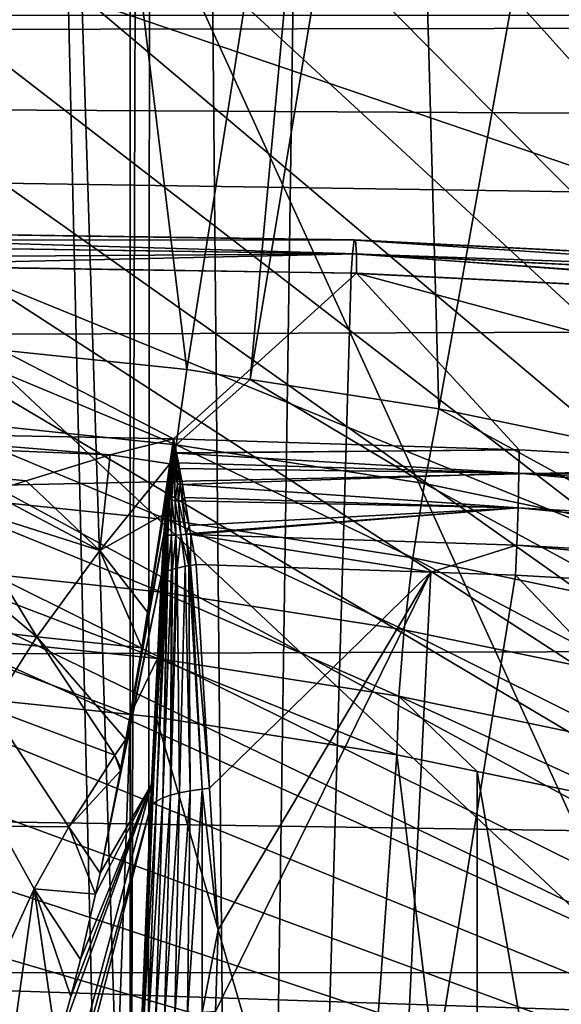
# Model space of a CAD drawing. Extents: x -50 to 50, y -197 to 0.
# Drawn here: x 1 to 3, y -131 to -128 of the extents above; entities that cross this region are included whole.
import ezdxf

# ---------------------------------------------------------------- set-up
doc = ezdxf.new("R2010")
doc.units = 0
doc.header["$MEASUREMENT"] = 0
for name, color, linetype in [('L1', 7, 'Continuous'), ('L2', 7, 'Continuous'), ('L3', 7, 'Continuous'), ('L4', 7, 'Continuous'), ('L6', 7, 'Continuous')]:
    doc.layers.add(name, color=color, linetype=linetype)

msp = doc.modelspace()

# ---------------------------------------------------------------- linework, layer by layer
at = {"layer": 'L1', "color": 7}
for points in [[(0.705598, -136.4959, -90.49711), (1.045879, -112.7514, -67.14463), (1.602861, -136.5333, -90.4597)], [(1.602861, -136.5333, -90.4597), (1.045879, -112.7514, -67.14463), (1.62407, -112.7816, -67.11444)], [(1.602861, -136.5333, -90.4597), (1.62407, -112.7816, -67.11444), (1.849636, -136.5436, -90.44941)], [(1.849636, -136.5436, -90.44941), (1.62407, -112.7816, -67.11444), (2.194442, -112.8113, -67.08463)], [(1.849636, -136.5436, -90.44941), (2.194442, -112.8113, -67.08463), (2.988519, -136.6339, -90.35907)], [(2.988519, -136.6339, -90.35907), (2.194442, -112.8113, -67.08463), (3.240084, -112.9051, -66.9909)], [(21.79825, -128.1462, -51.46446), (-21.79825, -128.1462, -51.46446), (-21.798, -128.2202, -51.39051)], [(21.79825, -128.1462, -51.46446), (-21.798, -128.2202, -51.39051), (21.7736, -128.879, -50.73164)], [(-21.798, -128.2202, -51.39051), (-21.76265, -129.0268, -50.58393), (21.7736, -128.879, -50.73164)], [(21.7736, -128.879, -50.73164), (-21.76265, -129.0268, -50.58393), (-21.66765, -129.8309, -49.77976)], [(21.7736, -128.879, -50.73164), (-21.66765, -129.8309, -49.77976), (21.68952, -129.6838, -49.92687)], [(21.68952, -129.6838, -49.92687), (-21.66765, -129.8309, -49.77976), (21.54599, -130.4844, -49.12631)], [(21.3434, -131.2785, -48.33216), (21.54599, -130.4844, -49.12631), (-21.66765, -129.8309, -49.77976)], [(18.3383, -136.479, -43.13169), (18.92991, -135.7889, -43.82176), (-21.66765, -129.8309, -49.77976)], [(18.3383, -136.479, -43.13169), (-21.66765, -129.8309, -49.77976), (17.69643, -137.1462, -42.46446)], [(18.92991, -135.7889, -43.82176), (19.46964, -135.0779, -44.53278), (-21.66765, -129.8309, -49.77976)], [(-21.66765, -129.8309, -49.77976), (19.46964, -135.0779, -44.53278), (19.956, -134.3479, -45.26279)], [(-21.66765, -129.8309, -49.77976), (19.956, -134.3479, -45.26279), (20.38766, -133.6009, -46.0098)], [(20.38766, -133.6009, -46.0098), (20.76345, -132.8389, -46.77177), (-21.66765, -129.8309, -49.77976)], [(-21.66765, -129.8309, -49.77976), (20.76345, -132.8389, -46.77177), (21.08232, -132.0641, -47.5466)], [(-21.66765, -129.8309, -49.77976), (21.08232, -132.0641, -47.5466), (21.3434, -131.2785, -48.33216)], [(17.69643, -137.1462, -42.46446), (-21.66765, -129.8309, -49.77976), (17.00605, -137.7888, -41.8219)], [(17.00605, -137.7888, -41.8219), (-21.66765, -129.8309, -49.77976), (-21.51326, -130.6305, -48.98021)], [(17.00605, -137.7888, -41.8219), (-21.51326, -130.6305, -48.98021), (-21.29991, -131.4232, -48.18748)]]:
    msp.add_3dface(points, dxfattribs=at)
at = {"layer": 'L2', "color": 7}
for points in [[(1.66619, -100.1035, -8.796486), (3.08756, -131.6886, -40.85106), (2.755999, -99.93686, -8.963145)], [(1.560674, -100.1115, -8.788509), (0.557502, -100.1873, -8.712682), (1.561218, -131.9349, -40.60472)], [(1.560674, -100.1115, -8.788509), (1.561218, -131.9349, -40.60472), (1.66619, -100.1035, -8.796486)], [(1.66619, -100.1035, -8.796486), (1.561218, -131.9349, -40.60472), (3.08756, -131.6886, -40.85106)], [(1.561218, -131.9349, -40.60472), (0.557502, -100.1873, -8.712682), (0, -132.0176, -40.52199)], [(-10.44571, -124.0572, -48.48246), (4.544932, -131.2841, -41.25551), (3.08756, -131.6886, -40.85106)], [(3.08756, -131.6886, -40.85106), (1.561218, -131.9349, -40.60472), (-10.44571, -124.0572, -48.48246)], [(-10.44571, -124.0572, -48.48246), (1.561218, -131.9349, -40.60472), (0, -132.0176, -40.52199)], [(-10.44571, -124.0572, -48.48246), (9.750903, -127.3167, -45.22287), (9.071616, -128.3142, -44.22546)], [(-10.44571, -124.0572, -48.48246), (9.071616, -128.3142, -44.22546), (8.189685, -129.2288, -43.31078)], [(8.189685, -129.2288, -43.31078), (7.12481, -130.0403, -42.49926), (-10.44571, -124.0572, -48.48246)], [(-10.44571, -124.0572, -48.48246), (7.12481, -130.0403, -42.49926), (5.900777, -130.7306, -41.80903)], [(-10.44571, -124.0572, -48.48246), (5.900777, -130.7306, -41.80903), (4.544932, -131.2841, -41.25551)]]:
    msp.add_3dface(points, dxfattribs=at)
at = {"layer": 'L3', "color": 7}
for points in [[(0.111909, -123.3432, -106.4745), (0.112036, -128.3773, -100.6194), (7.988127, -123.3875, -106.5187)], [(7.988127, -123.3875, -106.5187), (0.112036, -128.3773, -100.6194), (7.997228, -128.4216, -100.6637)], [(2.852016, -130.5573, -116.9478), (-1.441317, -126.5329, -119.9259), (1.010896, -126.5253, -119.9334)], [(1.010896, -126.5253, -119.9334), (2.845254, -126.5839, -119.8748), (2.852016, -130.5573, -116.9478)], [(2.852016, -130.5573, -116.9478), (-3.048712, -130.556, -116.9465), (-1.441317, -126.5329, -119.9259)], [(0.112036, -128.3773, -100.6194), (0.112138, -133.4992, -94.84098), (7.997228, -128.4216, -100.6637)], [(7.997228, -128.4216, -100.6637), (0.112138, -133.4992, -94.84098), (8.004504, -133.5436, -94.88533)], [(2.859232, -135.2821, -113.3368), (-3.056424, -135.2808, -113.3355), (-3.048712, -130.556, -116.9465)], [(2.859232, -135.2821, -113.3368), (-3.048712, -130.556, -116.9465), (2.852016, -130.5573, -116.9478)]]:
    msp.add_3dface(points, dxfattribs=at)
at = {"layer": 'L4', "color": 7}
for points in [[(-5.95, -117.3234, -55.21616), (-6.82556, -117.7179, -54.82174), (5.95, -131.8979, -40.6417)], [(10.3057, -128.818, -43.72165), (10.78506, -128.1668, -44.37278), (-5.95, -117.3234, -55.21616)], [(-5.95, -117.3234, -55.21616), (10.78506, -128.1668, -44.37278), (11.18234, -127.4886, -45.05098)], [(5.95, -131.8979, -40.6417), (6.82556, -131.5035, -41.03612), (-5.95, -117.3234, -55.21616)], [(-5.95, -117.3234, -55.21616), (6.82556, -131.5035, -41.03612), (7.649173, -131.0566, -41.483)], [(-5.95, -117.3234, -55.21616), (7.649173, -131.0566, -41.483), (8.41457, -130.5607, -41.97893)], [(8.41457, -130.5607, -41.97893), (9.115929, -130.0195, -42.52015), (-5.95, -117.3234, -55.21616)], [(-5.95, -117.3234, -55.21616), (9.115929, -130.0195, -42.52015), (9.747909, -129.4371, -43.10253)], [(-5.95, -117.3234, -55.21616), (9.747909, -129.4371, -43.10253), (10.3057, -128.818, -43.72165)], [(5.95, -131.8979, -40.6417), (-6.82556, -117.7179, -54.82174), (-7.649173, -118.1647, -54.37487)], [(5.95, -131.8979, -40.6417), (-7.649173, -118.1647, -54.37487), (-8.41457, -118.6607, -53.87893)], [(-8.41457, -118.6607, -53.87893), (-9.115929, -119.2019, -53.33772), (5.95, -131.8979, -40.6417)], [(5.95, -131.8979, -40.6417), (-9.115929, -119.2019, -53.33772), (-9.747909, -119.7843, -52.75533)], [(5.95, -131.8979, -40.6417), (-9.747909, -119.7843, -52.75533), (-10.3057, -120.4034, -52.13622)], [(-10.3057, -120.4034, -52.13622), (-10.78506, -121.0545, -51.48508), (5.95, -131.8979, -40.6417)], [(5.95, -131.8979, -40.6417), (-10.78506, -121.0545, -51.48508), (-11.18234, -121.7327, -50.80688)], [(5.95, -131.8979, -40.6417), (-11.18234, -121.7327, -50.80688), (-11.49452, -122.4328, -50.10678)], [(-11.49452, -122.4328, -50.10678), (-11.71921, -123.1495, -49.39011), (5.95, -131.8979, -40.6417)], [(5.95, -131.8979, -40.6417), (-11.71921, -123.1495, -49.39011), (-11.85472, -123.8773, -48.66231)], [(5.95, -131.8979, -40.6417), (-11.85472, -123.8773, -48.66231), (-11.9, -124.6107, -47.92893)], [(-11.9, -124.6107, -47.92893), (-11.85472, -125.3441, -47.19555), (5.95, -131.8979, -40.6417)], [(5.95, -131.8979, -40.6417), (-11.85472, -125.3441, -47.19555), (-11.71921, -126.0719, -46.46776)], [(5.95, -131.8979, -40.6417), (-11.71921, -126.0719, -46.46776), (-11.49452, -126.7885, -45.75108)], [(1.060491, -128.9703, -65.5349), (1.266314, -126.5187, -65.95928), (1.398196, -126.5273, -65.95071)], [(1.060491, -128.9703, -65.5349), (1.398196, -126.5273, -65.95071), (1.704175, -129.0378, -65.46738)], [(1.704175, -129.0378, -65.46738), (1.398196, -126.5273, -65.95071), (2.090773, -126.6027, -65.87534)], [(1.704175, -129.0378, -65.46738), (2.090773, -126.6027, -65.87534), (1.863658, -129.0626, -65.4426)], [(1.863658, -129.0626, -65.4426), (2.090773, -126.6027, -65.87534), (2.268622, -126.63, -65.84804)], [(1.863658, -129.0626, -65.4426), (2.268622, -126.63, -65.84804), (2.339738, -129.1366, -65.36862)], [(2.339738, -129.1366, -65.36862), (2.268622, -126.63, -65.84804), (2.775551, -126.7078, -65.77022)], [(2.339738, -129.1366, -65.36862), (2.775551, -126.7078, -65.77022), (2.672342, -129.2056, -65.29963)], [(-11.49452, -126.7885, -45.75108), (-11.18234, -127.4886, -45.05098), (5.95, -131.8979, -40.6417)], [(5.95, -131.8979, -40.6417), (-11.18234, -127.4886, -45.05098), (-10.78506, -128.1668, -44.37278)], [(3.079947, -132.7385, -39.80108), (4.07004, -132.5178, -40.02182), (-10.78506, -128.1668, -44.37278)], [(5.95, -131.8979, -40.6417), (-10.78506, -128.1668, -44.37278), (5.029157, -132.2369, -40.30274)], [(5.029157, -132.2369, -40.30274), (-10.78506, -128.1668, -44.37278), (4.07004, -132.5178, -40.02182)], [(-10.78506, -128.1668, -44.37278), (1.037153, -132.9932, -39.54638), (2.066413, -132.8974, -39.6422)], [(-10.78506, -128.1668, -44.37278), (2.066413, -132.8974, -39.6422), (3.079947, -132.7385, -39.80108)], [(1.060491, -128.9703, -65.5349), (1.677823, -129.2272, -65.45404), (1.044093, -129.1607, -65.52051)], [(1.704175, -129.0378, -65.46738), (1.677823, -129.2272, -65.45404), (1.060491, -128.9703, -65.5349)], [(1.677823, -129.2272, -65.45404), (1.704175, -129.0378, -65.46738), (1.863658, -129.0626, -65.4426)], [(1.863658, -129.0626, -65.4426), (2.303558, -129.3245, -65.35681), (1.677823, -129.2272, -65.45404)], [(1.863658, -129.0626, -65.4426), (2.339738, -129.1366, -65.36862), (2.303558, -129.3245, -65.35681)], [(1.044093, -129.1607, -65.52051), (1.65625, -129.4163, -65.47713), (1.030668, -129.3507, -65.54275)], [(1.044093, -129.1607, -65.52051), (1.677823, -129.2272, -65.45404), (1.65625, -129.4163, -65.47713)], [(2.918316, -129.452, -65.22929), (2.303558, -129.3245, -65.35681), (2.339738, -129.1366, -65.36862)], [(2.918316, -129.452, -65.22929), (2.339738, -129.1366, -65.36862), (2.672342, -129.2056, -65.29963)], [(1.677823, -129.2272, -65.45404), (2.273939, -129.5123, -65.38115), (1.65625, -129.4163, -65.47713)], [(1.677823, -129.2272, -65.45404), (2.303558, -129.3245, -65.35681), (2.273939, -129.5123, -65.38115)], [(2.880792, -129.6382, -65.25527), (2.273939, -129.5123, -65.38115), (2.303558, -129.3245, -65.35681)], [(2.880792, -129.6382, -65.25527), (2.303558, -129.3245, -65.35681), (2.918316, -129.452, -65.22929)], [(1.030668, -129.3507, -65.54275), (1.640248, -129.5981, -65.53581), (1.02071, -129.5331, -65.60079)], [(1.030668, -129.3507, -65.54275), (1.65625, -129.4163, -65.47713), (1.640248, -129.5981, -65.53581)], [(1.65625, -129.4163, -65.47713), (2.251969, -129.6931, -65.44075), (1.640248, -129.5981, -65.53581)], [(1.65625, -129.4163, -65.47713), (2.273939, -129.5123, -65.38115), (2.251969, -129.6931, -65.44075)], [(2.852959, -129.8178, -65.31608), (2.251969, -129.6931, -65.44075), (2.273939, -129.5123, -65.38115)], [(2.852959, -129.8178, -65.31608), (2.273939, -129.5123, -65.38115), (2.880792, -129.6382, -65.25527)], [(1.02071, -129.5331, -65.60079), (1.630405, -129.7659, -65.6279), (1.014585, -129.7013, -65.6925)], [(1.02071, -129.5331, -65.60079), (1.640248, -129.5981, -65.53581), (1.630405, -129.7659, -65.6279)], [(1.640248, -129.5981, -65.53581), (2.238456, -129.8604, -65.53342), (1.630405, -129.7659, -65.6279)], [(1.640248, -129.5981, -65.53581), (2.251969, -129.6931, -65.44075), (2.238456, -129.8604, -65.53342)], [(1.014585, -129.7013, -65.6925), (1.562538, -129.9068, -65.75682), (1.012518, -129.8491, -65.81452)], [(1.014585, -129.7013, -65.6925), (1.630405, -129.7659, -65.6279), (1.562538, -129.9068, -65.75682)], [(2.83584, -129.9843, -65.4095), (2.238456, -129.8604, -65.53342), (2.251969, -129.6931, -65.44075)], [(2.83584, -129.9843, -65.4095), (2.251969, -129.6931, -65.44075), (2.852959, -129.8178, -65.31608)], [(1.630405, -129.7659, -65.6279), (1.627084, -129.9136, -65.75006), (1.562538, -129.9068, -65.75682)], [(1.630405, -129.7659, -65.6279), (2.233896, -130.0079, -65.65576), (1.627084, -129.9136, -65.75006)], [(2.238456, -129.8604, -65.53342), (2.233896, -130.0079, -65.65576), (1.630405, -129.7659, -65.6279)], [(0.881447, -131.4514, -67.43634), (1.012518, -129.8491, -65.81452), (1.504089, -131.5103, -67.37743)], [(1.504089, -131.5103, -67.37743), (1.012518, -129.8491, -65.81452), (1.562538, -129.9068, -65.75682)], [(2.238456, -129.8604, -65.53342), (2.43621, -130.0499, -65.61379), (2.233896, -130.0079, -65.65576)], [(2.830062, -130.1316, -65.5321), (2.238456, -129.8604, -65.53342), (2.83584, -129.9843, -65.4095)], [(2.830062, -130.1316, -65.5321), (2.43621, -130.0499, -65.61379), (2.238456, -129.8604, -65.53342)], [(1.504089, -131.5103, -67.37743), (1.562538, -129.9068, -65.75682), (1.562454, -131.5188, -67.36895)], [(1.562454, -131.5188, -67.36895), (1.562538, -129.9068, -65.75682), (1.627084, -129.9136, -65.75006)], [(1.562454, -131.5188, -67.36895), (1.627084, -129.9136, -65.75006), (2.119404, -131.5997, -67.28796)], [(2.119404, -131.5997, -67.28796), (1.627084, -129.9136, -65.75006), (2.233896, -130.0079, -65.65576)], [(2.119404, -131.5997, -67.28796), (2.233896, -130.0079, -65.65576), (2.436091, -131.6623, -67.22535)], [(2.436091, -131.6623, -67.22535), (2.233896, -130.0079, -65.65576), (2.43621, -130.0499, -65.61379)], [(2.436091, -131.6623, -67.22535), (2.43621, -130.0499, -65.61379), (2.724394, -131.7193, -67.16835)], [(2.724394, -131.7193, -67.16835), (2.43621, -130.0499, -65.61379), (2.830062, -130.1316, -65.5321)]]:
    msp.add_3dface(points, dxfattribs=at)
at = {"layer": 'L6', "color": 250}
for points in [[(-0.195557, -128.6774, -117.9617), (2.131754, -128.7465, -118.0246), (-0.195742, -128.7123, -118.0587)], [(2.129749, -128.7115, -117.9276), (2.131754, -128.7465, -118.0246), (-0.195557, -128.6774, -117.9617)], [(-0.195252, -128.6774, -117.8585), (2.129749, -128.7115, -117.9276), (-0.195557, -128.6774, -117.9617)], [(2.126418, -128.7114, -117.8245), (2.129749, -128.7115, -117.9276), (-0.195252, -128.6774, -117.8585)], [(-0.19486, -128.7123, -117.7615), (2.126418, -128.7114, -117.8245), (-0.195252, -128.6774, -117.8585)], [(2.131754, -128.7465, -118.0246), (0.823888, -128.7757, -118.1073), (-0.195742, -128.7123, -118.0587)], [(2.122157, -128.7463, -117.7275), (2.126418, -128.7114, -117.8245), (-0.19486, -128.7123, -117.7615)], [(-0.19486, -128.7123, -117.7615), (0, -128.7605, -117.6983), (2.122157, -128.7463, -117.7275)], [(2.122157, -128.7463, -117.7275), (4.442802, -128.8273, -117.7086), (2.126418, -128.7114, -117.8245)], [(4.442802, -128.8273, -117.7086), (4.44976, -128.8275, -117.8115), (2.126418, -128.7114, -117.8245)], [(2.126418, -128.7114, -117.8245), (4.44976, -128.8275, -117.8115), (2.129749, -128.7115, -117.9276)], [(4.44976, -128.8275, -117.8115), (4.45395, -128.8626, -117.9085), (2.129749, -128.7115, -117.9276)], [(2.129749, -128.7115, -117.9276), (4.45395, -128.8626, -117.9085), (2.131754, -128.7465, -118.0246)], [(2.122157, -128.7463, -117.7275), (0, -128.7605, -117.6983), (2.118542, -128.7947, -117.664)], [(2.118542, -128.7947, -117.664), (0, -128.7605, -117.6983), (0.194528, -194.3797, -52.07904)], [(2.131754, -128.7465, -118.0246), (2.13224, -128.7949, -118.0881), (0.823888, -128.7757, -118.1073)], [(2.122157, -128.7463, -117.7275), (2.118542, -128.7947, -117.664), (4.426346, -128.9101, -117.5486)], [(2.122157, -128.7463, -117.7275), (4.426346, -128.9101, -117.5486), (4.433897, -128.8619, -117.6119)], [(4.433897, -128.8619, -117.6119), (4.442802, -128.8273, -117.7086), (2.122157, -128.7463, -117.7275)], [(4.45395, -128.8626, -117.9085), (4.115276, -128.8941, -117.9889), (2.131754, -128.7465, -118.0246)], [(2.131754, -128.7465, -118.0246), (4.115276, -128.8941, -117.9889), (2.13224, -128.7949, -118.0881)], [(0.824184, -129.1959, -118.5476), (0.823888, -128.7757, -118.1073), (1.670519, -129.2119, -118.5316)], [(1.670519, -129.2119, -118.5316), (0.823888, -128.7757, -118.1073), (2.13224, -128.7949, -118.0881)], [(0.194528, -194.3797, -52.07904), (4.426346, -128.9101, -117.5486), (2.118542, -128.7947, -117.664)], [(1.670519, -129.2119, -118.5316), (2.13224, -128.7949, -118.0881), (2.542082, -129.2397, -118.5038)], [(2.542082, -129.2397, -118.5038), (2.13224, -128.7949, -118.0881), (4.114781, -129.3282, -118.4153)], [(4.114781, -129.3282, -118.4153), (2.13224, -128.7949, -118.0881), (4.115276, -128.8941, -117.9889)], [(0.194528, -194.3797, -52.07904), (6.723145, -129.1067, -117.352), (4.426346, -128.9101, -117.5486)], [(9.003229, -129.3841, -117.0747), (6.723145, -129.1067, -117.352), (0.194528, -194.3797, -52.07904)], [(0.824184, -129.1959, -118.5476), (1.511522, -129.2527, -118.7889), (0, -129.1908, -118.5528)], [(1.511522, -129.2527, -118.7889), (1.299704, -129.3181, -119.188), (0, -129.1908, -118.5528)], [(0, -129.1908, -118.5528), (1.299704, -129.3181, -119.188), (1.207083, -129.3466, -119.3625)], [(0.824184, -129.1959, -118.5476), (1.670519, -129.2119, -118.5316), (1.511522, -129.2527, -118.7889)], [(1.661508, -129.2748, -118.6144), (1.511522, -129.2527, -118.7889), (1.670519, -129.2119, -118.5316)], [(1.670519, -129.2119, -118.5316), (1.662173, -129.2727, -118.6057), (1.661508, -129.2748, -118.6144)], [(1.662425, -129.2748, -118.603), (1.662173, -129.2727, -118.6057), (1.670519, -129.2119, -118.5316)], [(1.670519, -129.2119, -118.5316), (1.663586, -129.2778, -118.5993), (1.662425, -129.2748, -118.603)], [(1.663586, -129.2778, -118.5993), (1.670519, -129.2119, -118.5316), (1.665787, -129.2806, -118.5956)], [(1.668985, -129.2829, -118.5922), (1.665787, -129.2806, -118.5956), (1.670519, -129.2119, -118.5316)], [(1.668985, -129.2829, -118.5922), (1.670519, -129.2119, -118.5316), (1.672984, -129.2846, -118.5893)], [(1.67659, -129.2473, -118.5619), (1.670519, -129.2119, -118.5316), (1.678505, -129.2473, -118.5615)], [(1.674222, -129.2471, -118.5626), (1.672984, -129.2846, -118.5893), (1.670519, -129.2119, -118.5316)], [(1.67659, -129.2473, -118.5619), (1.674222, -129.2471, -118.5626), (1.670519, -129.2119, -118.5316)], [(1.678505, -129.2473, -118.5615), (1.670519, -129.2119, -118.5316), (2.542082, -129.2397, -118.5038)], [(1.484872, -129.4936, -119.1799), (1.299704, -129.3181, -119.188), (1.511522, -129.2527, -118.7889)], [(1.661508, -129.2748, -118.6144), (1.484872, -129.4936, -119.1799), (1.511522, -129.2527, -118.7889)], [(1.677483, -129.2856, -118.5871), (1.672984, -129.2846, -118.5893), (1.674222, -129.2471, -118.5626)], [(1.67659, -129.2473, -118.5619), (1.677483, -129.2856, -118.5871), (1.674222, -129.2471, -118.5626)], [(1.678505, -129.2473, -118.5615), (1.678711, -129.2482, -118.5623), (1.67659, -129.2473, -118.5619)], [(1.67659, -129.2473, -118.5619), (1.678711, -129.2482, -118.5623), (1.683293, -129.2727, -118.5748)], [(1.67659, -129.2473, -118.5619), (1.683293, -129.2727, -118.5748), (1.68214, -129.2859, -118.5857)], [(1.68214, -129.2859, -118.5857), (1.677483, -129.2856, -118.5871), (1.67659, -129.2473, -118.5619)], [(2.542082, -129.2397, -118.5038), (1.678711, -129.2482, -118.5623), (1.678505, -129.2473, -118.5615)], [(2.542082, -129.2397, -118.5038), (2.541573, -129.2989, -118.5498), (1.678711, -129.2482, -118.5623)], [(2.541573, -129.2989, -118.5498), (1.683293, -129.2727, -118.5748), (1.678711, -129.2482, -118.5623)], [(4.114781, -129.3282, -118.4153), (2.541573, -129.2989, -118.5498), (2.542082, -129.2397, -118.5038)], [(1.642941, -129.4044, -118.785), (1.484872, -129.4936, -119.1799), (1.661508, -129.2748, -118.6144)], [(1.661508, -129.2748, -118.6144), (1.662074, -129.2734, -118.6066), (1.642941, -129.4044, -118.785)], [(1.642941, -129.4044, -118.785), (1.662074, -129.2734, -118.6066), (1.653829, -129.3559, -118.6574)], [(1.653829, -129.3559, -118.6574), (1.662074, -129.2734, -118.6066), (1.654265, -129.358, -118.6524)], [(1.654265, -129.358, -118.6524), (1.662074, -129.2734, -118.6066), (1.662425, -129.2748, -118.603)], [(1.654265, -129.358, -118.6524), (1.662425, -129.2748, -118.603), (1.656494, -129.3613, -118.6439)], [(1.656494, -129.3613, -118.6439), (1.662425, -129.2748, -118.603), (1.663586, -129.2778, -118.5993)], [(1.656494, -129.3613, -118.6439), (1.663586, -129.2778, -118.5993), (1.660743, -129.3642, -118.6355)], [(1.660743, -129.3642, -118.6355), (1.663586, -129.2778, -118.5993), (1.665787, -129.2806, -118.5956)], [(1.660743, -129.3642, -118.6355), (1.665787, -129.2806, -118.5956), (1.666922, -129.3666, -118.6279)], [(1.661508, -129.2748, -118.6144), (1.662173, -129.2727, -118.6057), (1.662074, -129.2734, -118.6066)], [(1.662074, -129.2734, -118.6066), (1.662173, -129.2727, -118.6057), (1.662425, -129.2748, -118.603)], [(1.666922, -129.3666, -118.6279), (1.665787, -129.2806, -118.5956), (1.668985, -129.2829, -118.5922)], [(1.666922, -129.3666, -118.6279), (1.668985, -129.2829, -118.5922), (1.67466, -129.3681, -118.6216)], [(1.67466, -129.3681, -118.6216), (1.668985, -129.2829, -118.5922), (1.672984, -129.2846, -118.5893)], [(1.67466, -129.3681, -118.6216), (1.672984, -129.2846, -118.5893), (1.680484, -129.3265, -118.6052)], [(1.680484, -129.3265, -118.6052), (1.672984, -129.2846, -118.5893), (1.677483, -129.2856, -118.5871)], [(1.68214, -129.2859, -118.5857), (1.683293, -129.2727, -118.5748), (1.685987, -129.2872, -118.5822)], [(2.541573, -129.2989, -118.5498), (1.685987, -129.2872, -118.5822), (1.683293, -129.2727, -118.5748)], [(1.68214, -129.2859, -118.5857), (1.680484, -129.3265, -118.6052), (1.677483, -129.2856, -118.5871)], [(1.687359, -129.3267, -118.6031), (1.680484, -129.3265, -118.6052), (1.68214, -129.2859, -118.5857)], [(1.68214, -129.2859, -118.5857), (1.685987, -129.2872, -118.5822), (1.687359, -129.3267, -118.6031)], [(1.687359, -129.3267, -118.6031), (1.685987, -129.2872, -118.5822), (1.693496, -129.3273, -118.6027)], [(1.693496, -129.3273, -118.6027), (1.685987, -129.2872, -118.5822), (2.541573, -129.2989, -118.5498)], [(2.541573, -129.2989, -118.5498), (2.53954, -129.3864, -118.5845), (1.693496, -129.3273, -118.6027)], [(2.541573, -129.2989, -118.5498), (4.85841, -129.5168, -118.4541), (2.53954, -129.3864, -118.5845)], [(4.114781, -129.3282, -118.4153), (4.862298, -129.4295, -118.4192), (2.541573, -129.2989, -118.5498)], [(4.862298, -129.4295, -118.4192), (4.85841, -129.5168, -118.4541), (2.541573, -129.2989, -118.5498)], [(1.484872, -129.4936, -119.1799), (1.207083, -129.3466, -119.3625), (1.299704, -129.3181, -119.188)], [(1.680484, -129.3265, -118.6052), (1.683371, -129.3688, -118.617), (1.67466, -129.3681, -118.6216)], [(1.687359, -129.3267, -118.6031), (1.683371, -129.3688, -118.617), (1.680484, -129.3265, -118.6052)], [(1.692391, -129.3686, -118.6142), (1.683371, -129.3688, -118.617), (1.687359, -129.3267, -118.6031)], [(1.687359, -129.3267, -118.6031), (1.693496, -129.3273, -118.6027), (1.692391, -129.3686, -118.6142)], [(1.692391, -129.3686, -118.6142), (1.693496, -129.3273, -118.6027), (1.698773, -129.36, -118.6076)], [(1.693496, -129.3273, -118.6027), (2.53954, -129.3864, -118.5845), (1.698773, -129.36, -118.6076)], [(1.124804, -129.3792, -119.5562), (1.207083, -129.3466, -119.3625), (1.484872, -129.4936, -119.1799)], [(1.604926, -129.6488, -119.155), (1.653829, -129.3559, -118.6574), (1.590896, -129.739, -119.2916)], [(1.590896, -129.739, -119.2916), (1.653829, -129.3559, -118.6574), (1.646308, -129.4526, -118.6822)], [(1.642941, -129.4044, -118.785), (1.653829, -129.3559, -118.6574), (1.604926, -129.6488, -119.155)], [(1.646308, -129.4526, -118.6822), (1.653829, -129.3559, -118.6574), (1.654265, -129.358, -118.6524)], [(1.654265, -129.358, -118.6524), (1.646923, -129.4535, -118.6754), (1.646308, -129.4526, -118.6822)], [(1.654265, -129.358, -118.6524), (1.650197, -129.4545, -118.6622), (1.646923, -129.4535, -118.6754)], [(1.656494, -129.3613, -118.6439), (1.650197, -129.4545, -118.6622), (1.654265, -129.358, -118.6524)], [(0.194528, -194.3797, -52.07904), (11.26093, -129.7414, -116.7174), (9.003229, -129.3841, -117.0747)], [(1.051451, -129.4811, -119.9093), (1.124804, -129.3792, -119.5562), (1.32646, -129.711, -119.9111)], [(1.32646, -129.711, -119.9111), (1.124804, -129.3792, -119.5562), (1.484872, -129.4936, -119.1799)], [(1.656494, -129.3613, -118.6439), (1.6564, -129.4551, -118.6494), (1.650197, -129.4545, -118.6622)], [(1.660743, -129.3642, -118.6355), (1.6564, -129.4551, -118.6494), (1.656494, -129.3613, -118.6439)], [(1.660743, -129.3642, -118.6355), (1.6654, -129.4552, -118.6378), (1.6564, -129.4551, -118.6494)], [(1.660743, -129.3642, -118.6355), (1.666922, -129.3666, -118.6279), (1.6654, -129.4552, -118.6378)], [(1.6654, -129.4552, -118.6378), (1.666922, -129.3666, -118.6279), (1.676656, -129.4547, -118.6285)], [(1.676656, -129.4547, -118.6285), (1.666922, -129.3666, -118.6279), (1.67466, -129.3681, -118.6216)], [(1.676656, -129.4547, -118.6285), (1.67466, -129.3681, -118.6216), (1.689314, -129.4538, -118.6219)], [(1.689314, -129.4538, -118.6219), (1.67466, -129.3681, -118.6216), (1.683371, -129.3688, -118.617)], [(1.692391, -129.3686, -118.6142), (1.702412, -129.4525, -118.6182), (1.683371, -129.3688, -118.617)], [(1.689314, -129.4538, -118.6219), (1.683371, -129.3688, -118.617), (1.702412, -129.4525, -118.6182)], [(1.692391, -129.3686, -118.6142), (1.698773, -129.36, -118.6076), (1.700169, -129.3686, -118.609)], [(1.692391, -129.3686, -118.6142), (1.700169, -129.3686, -118.609), (1.710256, -129.4309, -118.6184)], [(1.710256, -129.4309, -118.6184), (1.702412, -129.4525, -118.6182), (1.692391, -129.3686, -118.6142)], [(2.53954, -129.3864, -118.5845), (1.700169, -129.3686, -118.609), (1.698773, -129.36, -118.6076)], [(2.53954, -129.3864, -118.5845), (1.710256, -129.4309, -118.6184), (1.700169, -129.3686, -118.609)], [(1.642941, -129.4044, -118.785), (1.604926, -129.6488, -119.155), (1.484872, -129.4936, -119.1799)], [(1.713814, -129.4506, -118.6146), (1.710256, -129.4309, -118.6184), (2.53954, -129.3864, -118.5845)], [(1.714277, -129.4532, -118.6141), (1.713814, -129.4506, -118.6146), (2.53954, -129.3864, -118.5845)], [(2.53954, -129.3864, -118.5845), (2.53615, -129.4802, -118.5904), (1.714277, -129.4532, -118.6141)], [(2.53954, -129.3864, -118.5845), (4.851925, -129.6105, -118.4602), (2.53615, -129.4802, -118.5904)], [(4.85841, -129.5168, -118.4541), (4.851925, -129.6105, -118.4602), (2.53954, -129.3864, -118.5845)], [(1.710256, -129.4309, -118.6184), (1.713814, -129.4506, -118.6146), (1.702412, -129.4525, -118.6182)], [(1.640304, -129.555, -118.6815), (1.536977, -130.0482, -119.8539), (1.646308, -129.4526, -118.6822)], [(1.646308, -129.4526, -118.6822), (1.536977, -130.0482, -119.8539), (1.538184, -130.0413, -119.8413)], [(1.646308, -129.4526, -118.6822), (1.538184, -130.0413, -119.8413), (1.550747, -129.9693, -119.7103)], [(1.590896, -129.739, -119.2916), (1.646308, -129.4526, -118.6822), (1.550747, -129.9693, -119.7103)], [(1.646308, -129.4526, -118.6822), (1.643763, -129.5528, -118.6711), (1.640304, -129.555, -118.6815)], [(1.646308, -129.4526, -118.6822), (1.646923, -129.4535, -118.6754), (1.643763, -129.5528, -118.6711)], [(1.643763, -129.5528, -118.6711), (1.646923, -129.4535, -118.6754), (1.646791, -129.5508, -118.662)], [(1.646791, -129.5508, -118.662), (1.646923, -129.4535, -118.6754), (1.650197, -129.4545, -118.6622)], [(1.646791, -129.5508, -118.662), (1.650197, -129.4545, -118.6622), (1.649198, -129.5492, -118.6548)], [(1.649198, -129.5492, -118.6548), (1.650197, -129.4545, -118.6622), (1.651998, -129.5474, -118.6464)], [(1.651998, -129.5474, -118.6464), (1.650197, -129.4545, -118.6622), (1.6564, -129.4551, -118.6494)], [(1.651998, -129.5474, -118.6464), (1.6564, -129.4551, -118.6494), (1.654841, -129.5455, -118.6378)], [(1.6564, -129.4551, -118.6494), (1.656362, -129.5445, -118.6333), (1.654841, -129.5455, -118.6378)], [(1.6564, -129.4551, -118.6494), (1.6654, -129.4552, -118.6378), (1.656362, -129.5445, -118.6333)], [(1.6654, -129.4552, -118.6378), (1.666019, -129.5416, -118.6239), (1.656362, -129.5445, -118.6333)], [(1.676656, -129.4547, -118.6285), (1.668285, -129.5409, -118.6218), (1.6654, -129.4552, -118.6378)], [(1.6654, -129.4552, -118.6378), (1.668285, -129.5409, -118.6218), (1.666019, -129.5416, -118.6239)], [(1.676656, -129.4547, -118.6285), (1.676233, -129.5385, -118.6141), (1.668285, -129.5409, -118.6218)], [(1.67966, -129.5378, -118.6125), (1.676233, -129.5385, -118.6141), (1.676656, -129.4547, -118.6285)], [(1.689314, -129.4538, -118.6219), (1.67966, -129.5378, -118.6125), (1.676656, -129.4547, -118.6285)], [(1.689314, -129.4538, -118.6219), (1.70022, -129.5333, -118.6028), (1.67966, -129.5378, -118.6125)], [(1.702412, -129.4525, -118.6182), (1.709755, -129.5318, -118.6017), (1.689314, -129.4538, -118.6219)], [(1.709755, -129.5318, -118.6017), (1.70022, -129.5333, -118.6028), (1.689314, -129.4538, -118.6219)], [(1.702412, -129.4525, -118.6182), (1.713814, -129.4506, -118.6146), (1.714277, -129.4532, -118.6141)], [(1.714277, -129.4532, -118.6141), (1.713213, -129.5313, -118.6013), (1.702412, -129.4525, -118.6182)], [(1.702412, -129.4525, -118.6182), (1.713213, -129.5313, -118.6013), (1.709755, -129.5318, -118.6017)], [(1.714277, -129.4532, -118.6141), (1.727992, -129.529, -118.5996), (1.713213, -129.5313, -118.6013)], [(1.714277, -129.4532, -118.6141), (2.53615, -129.4802, -118.5904), (2.319058, -129.5484, -118.5803)], [(1.714277, -129.4532, -118.6141), (2.319058, -129.5484, -118.5803), (1.727992, -129.529, -118.5996)], [(1.32646, -129.711, -119.9111), (0.931819, -129.665, -120.6714), (1.051451, -129.4811, -119.9093)], [(2.53615, -129.4802, -118.5904), (2.532597, -129.5553, -118.5734), (2.319058, -129.5484, -118.5803)], [(2.532597, -129.5553, -118.5734), (2.53615, -129.4802, -118.5904), (4.632085, -129.6735, -118.4553)], [(4.632085, -129.6735, -118.4553), (2.53615, -129.4802, -118.5904), (4.851925, -129.6105, -118.4602)], [(1.32646, -129.711, -119.9111), (1.484872, -129.4936, -119.1799), (1.590896, -129.739, -119.2916)], [(1.590896, -129.739, -119.2916), (1.484872, -129.4936, -119.1799), (1.604926, -129.6488, -119.155)], [(1.709755, -129.5318, -118.6017), (1.712577, -130.0985, -118.3996), (1.70022, -129.5333, -118.6028)], [(1.713213, -129.5313, -118.6013), (1.743248, -130.0946, -118.3905), (1.709755, -129.5318, -118.6017)], [(1.709755, -129.5318, -118.6017), (1.743248, -130.0946, -118.3905), (1.712577, -130.0985, -118.3996)], [(1.727992, -129.529, -118.5996), (1.761739, -130.0923, -118.3852), (1.713213, -129.5313, -118.6013)], [(1.713213, -129.5313, -118.6013), (1.761739, -130.0923, -118.3852), (1.743248, -130.0946, -118.3905)], [(1.727992, -129.529, -118.5996), (2.319058, -129.5484, -118.5803), (1.761739, -130.0923, -118.3852)], [(1.615524, -130.0826, -118.5499), (1.485953, -130.3062, -120.4207), (1.640304, -129.555, -118.6815)], [(1.640304, -129.555, -118.6815), (1.485953, -130.3062, -120.4207), (1.536977, -130.0482, -119.8539)], [(1.615524, -130.0826, -118.5499), (1.643763, -129.5528, -118.6711), (1.613127, -130.1407, -118.5305)], [(1.613127, -130.1407, -118.5305), (1.643763, -129.5528, -118.6711), (1.617301, -130.1337, -118.5066)], [(1.615524, -130.0826, -118.5499), (1.640304, -129.555, -118.6815), (1.643763, -129.5528, -118.6711)], [(1.617301, -130.1337, -118.5066), (1.646791, -129.5508, -118.662), (1.649198, -129.5492, -118.6548)], [(1.617301, -130.1337, -118.5066), (1.649198, -129.5492, -118.6548), (1.628037, -130.1247, -118.4774)], [(1.643763, -129.5528, -118.6711), (1.646791, -129.5508, -118.662), (1.617301, -130.1337, -118.5066)], [(1.628037, -130.1247, -118.4774), (1.654841, -129.5455, -118.6378), (1.643703, -130.1167, -118.452)], [(1.628037, -130.1247, -118.4774), (1.651998, -129.5474, -118.6464), (1.654841, -129.5455, -118.6378)], [(1.628037, -130.1247, -118.4774), (1.649198, -129.5492, -118.6548), (1.651998, -129.5474, -118.6464)], [(1.666019, -129.5416, -118.6239), (1.662826, -130.1097, -118.4309), (1.643703, -130.1167, -118.452)], [(1.643703, -130.1167, -118.452), (1.656362, -129.5445, -118.6333), (1.666019, -129.5416, -118.6239)], [(1.643703, -130.1167, -118.452), (1.654841, -129.5455, -118.6378), (1.656362, -129.5445, -118.6333)], [(1.67966, -129.5378, -118.6125), (1.68547, -130.1037, -118.4135), (1.662826, -130.1097, -118.4309)], [(1.67966, -129.5378, -118.6125), (1.662826, -130.1097, -118.4309), (1.676233, -129.5385, -118.6141)], [(1.676233, -129.5385, -118.6141), (1.662826, -130.1097, -118.4309), (1.668285, -129.5409, -118.6218)], [(1.668285, -129.5409, -118.6218), (1.662826, -130.1097, -118.4309), (1.666019, -129.5416, -118.6239)], [(1.70022, -129.5333, -118.6028), (1.68547, -130.1037, -118.4135), (1.67966, -129.5378, -118.6125)], [(1.70022, -129.5333, -118.6028), (1.712577, -130.0985, -118.3996), (1.68547, -130.1037, -118.4135)], [(1.761739, -130.0923, -118.3852), (2.319058, -129.5484, -118.5803), (1.7831, -130.4489, -118.2495)], [(2.319058, -129.5484, -118.5803), (2.226246, -131.4414, -117.8435), (1.77683, -130.6548, -118.1654)], [(2.319058, -129.5484, -118.5803), (1.77683, -130.6548, -118.1654), (1.7831, -130.4489, -118.2495)], [(2.532597, -129.5553, -118.5734), (2.226246, -131.4414, -117.8435), (2.319058, -129.5484, -118.5803)], [(4.446957, -131.559, -117.7258), (2.226246, -131.4414, -117.8435), (2.532597, -129.5553, -118.5734)], [(4.446957, -131.559, -117.7258), (2.532597, -129.5553, -118.5734), (4.632085, -129.6735, -118.4553)], [(1.32646, -129.711, -119.9111), (1.21023, -129.892, -120.6759), (0.931819, -129.665, -120.6714)], [(1.522958, -130.0086, -119.8505), (1.21023, -129.892, -120.6759), (1.32646, -129.711, -119.9111)], [(1.550747, -129.9693, -119.7103), (1.522958, -130.0086, -119.8505), (1.32646, -129.711, -119.9111)], [(1.550747, -129.9693, -119.7103), (1.32646, -129.711, -119.9111), (1.590896, -129.739, -119.2916)], [(0.194528, -194.3797, -52.07904), (13.49063, -130.1779, -116.2809), (11.26093, -129.7414, -116.7174)], [(1.406799, -130.1895, -120.6154), (1.231675, -130.1878, -121.4417), (1.21023, -129.892, -120.6759)], [(1.522958, -130.0086, -119.8505), (1.406799, -130.1895, -120.6154), (1.21023, -129.892, -120.6759)], [(1.538184, -130.0413, -119.8413), (1.522958, -130.0086, -119.8505), (1.550747, -129.9693, -119.7103)], [(1.536977, -130.0482, -119.8539), (1.406799, -130.1895, -120.6154), (1.522958, -130.0086, -119.8505)], [(1.522958, -130.0086, -119.8505), (1.538184, -130.0413, -119.8413), (1.536977, -130.0482, -119.8539)], [(1.485953, -130.3062, -120.4207), (1.406799, -130.1895, -120.6154), (1.536977, -130.0482, -119.8539)], [(1.613127, -130.1407, -118.5305), (1.060114, -132.1381, -125.4724), (1.615524, -130.0826, -118.5499)], [(1.615524, -130.0826, -118.5499), (1.060114, -132.1381, -125.4724), (1.376739, -130.7456, -121.7468)], [(1.615524, -130.0826, -118.5499), (1.376739, -130.7456, -121.7468), (1.411552, -130.6165, -121.3131)], [(1.411552, -130.6165, -121.3131), (1.436501, -130.5241, -121.0023), (1.615524, -130.0826, -118.5499)], [(1.436501, -130.5241, -121.0023), (1.473883, -130.3594, -120.5627), (1.615524, -130.0826, -118.5499)], [(1.615524, -130.0826, -118.5499), (1.473883, -130.3594, -120.5627), (1.485953, -130.3062, -120.4207)], [(1.674489, -130.6663, -118.2004), (1.68547, -130.1037, -118.4135), (1.712577, -130.0985, -118.3996)], [(1.674489, -130.6663, -118.2004), (1.712577, -130.0985, -118.3996), (1.706445, -130.6606, -118.1837)], [(1.706445, -130.6606, -118.1837), (1.712577, -130.0985, -118.3996), (1.743248, -130.0946, -118.3905)], [(1.706445, -130.6606, -118.1837), (1.743248, -130.0946, -118.3905), (1.742632, -130.6571, -118.1726)], [(1.742632, -130.6571, -118.1726), (1.743248, -130.0946, -118.3905), (1.7831, -130.4489, -118.2495)], [(1.743248, -130.0946, -118.3905), (1.761739, -130.0923, -118.3852), (1.7831, -130.4489, -118.2495)], [(1.594368, -130.7053, -118.3092), (1.617301, -130.1337, -118.5066), (1.628037, -130.1247, -118.4774)], [(1.594368, -130.7053, -118.3092), (1.628037, -130.1247, -118.4774), (1.606924, -130.693, -118.2754)], [(1.606924, -130.693, -118.2754), (1.628037, -130.1247, -118.4774), (1.643703, -130.1167, -118.452)], [(1.606924, -130.693, -118.2754), (1.643703, -130.1167, -118.452), (1.62532, -130.6823, -118.2457)], [(1.62532, -130.6823, -118.2457), (1.643703, -130.1167, -118.452), (1.662826, -130.1097, -118.4309)], [(1.62532, -130.6823, -118.2457), (1.662826, -130.1097, -118.4309), (1.647817, -130.6735, -118.221)], [(1.647817, -130.6735, -118.221), (1.662826, -130.1097, -118.4309), (1.68547, -130.1037, -118.4135)], [(1.647817, -130.6735, -118.221), (1.68547, -130.1037, -118.4135), (1.674489, -130.6663, -118.2004)], [(1.590283, -130.6946, -118.3459), (1.048092, -132.3267, -125.4781), (1.613127, -130.1407, -118.5305)], [(1.613127, -130.1407, -118.5305), (1.048092, -132.3267, -125.4781), (1.060114, -132.1381, -125.4724)], [(1.613127, -130.1407, -118.5305), (1.617301, -130.1337, -118.5066), (1.590283, -130.6946, -118.3459)], [(1.590283, -130.6946, -118.3459), (1.617301, -130.1337, -118.5066), (1.594368, -130.7053, -118.3092)], [(15.6868, -130.6924, -115.7664), (13.49063, -130.1779, -116.2809), (0.194528, -194.3797, -52.07904)], [(1.195637, -130.6139, -123.019), (1.231675, -130.1878, -121.4417), (1.319163, -130.3459, -121.4029)], [(1.406799, -130.1895, -120.6154), (1.319163, -130.3459, -121.4029), (1.231675, -130.1878, -121.4417)], [(1.473883, -130.3594, -120.5627), (1.319163, -130.3459, -121.4029), (1.406799, -130.1895, -120.6154)], [(1.485953, -130.3062, -120.4207), (1.473883, -130.3594, -120.5627), (1.406799, -130.1895, -120.6154)], [(1.195637, -130.6139, -123.019), (1.319163, -130.3459, -121.4029), (1.256577, -130.7949, -122.9591)], [(1.256577, -130.7949, -122.9591), (1.319163, -130.3459, -121.4029), (1.376739, -130.7456, -121.7468)], [(1.473883, -130.3594, -120.5627), (1.436501, -130.5241, -121.0023), (1.319163, -130.3459, -121.4029)], [(1.319163, -130.3459, -121.4029), (1.436501, -130.5241, -121.0023), (1.411552, -130.6165, -121.3131)], [(1.319163, -130.3459, -121.4029), (1.411552, -130.6165, -121.3131), (1.376739, -130.7456, -121.7468)], [(1.742632, -130.6571, -118.1726), (1.7831, -130.4489, -118.2495), (1.77683, -130.6548, -118.1654)]]:
    msp.add_3dface(points, dxfattribs=at)

doc.saveas('drawing.dxf')
